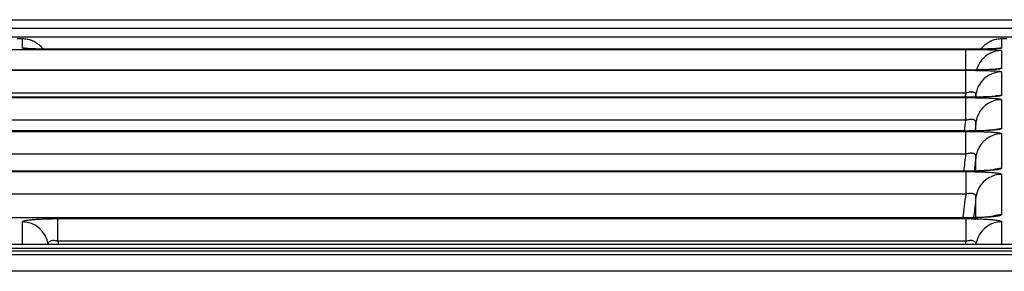
# Model space of a CAD drawing. Units: millimetres. Extents: x 51 to 946, y 324 to 830.
# Drawn here: x 358 to 381, y 532 to 538 of the extents above; entities that cross this region are included whole.
import ezdxf

# ---------------------------------------------------------------- set-up
doc = ezdxf.new("R2010")
doc.units = ezdxf.units.MM
doc.layers.add('1', color=7, linetype='Continuous', true_color=0xffffff)

msp = doc.modelspace()

# ---------------------------------------------------------------- linework, layer by layer
at = {"layer": '1', "color": 7}
for p, q in [((358.4607, 537.3327), (358.4607, 537.3324)), ((380.3683, 537.3327), (380.3683, 537.3324)), ((380.3751, 536.8335), (380.3751, 537.3283)), ((380.3672, 536.8311), (380.3672, 536.8305)), ((380.3764, 536.2766), (380.3764, 536.8249)), ((380.3661, 536.1741), (380.3661, 536.1732)), ((380.3778, 535.6182), (380.3778, 536.1661)), ((380.365, 535.3615), (380.365, 535.3602)), ((380.3792, 534.8041), (380.3792, 535.3516)), ((380.364, 534.393), (380.364, 534.3911)), ((380.3807, 533.8342), (380.3807, 534.3811)), ((358.4469, 532.6998), (358.4469, 533.2461)), ((380.3629, 533.2675), (380.3629, 533.265)), ((380.3821, 532.6998), (380.3821, 533.2461)), ((643.2809, 532.465), (266.341, 532.4641)), ((643.2809, 532.4648), (269.3447, 532.464))]:
    msp.add_line(p, q, dxfattribs=at)
for centre, major_axis, ratio, start_param, end_param in [((357.589, 536.7355), (-0.625, 0.0001), 0.999523, 4.3287279, 4.712599), ((381.24, 536.6749), (-0.625, -0.0001), 0.9994719, 4.712179, 5.6036949), ((381.24, 536.7342), (0.625, 0.0001), 0.999523, 1.5705859, 1.7374634), ((381.24, 536.6749), (-0.625, -0.0001), 0.9994719, 5.6036946, 6.0209958), ((381.2399, 536.1611), (-0.625, -0.0001), 0.9990293, 4.7121785, 5.7238527), ((381.2399, 536.242), (-0.625, -0.0001), 0.999099, 4.7121785, 4.9784737), ((381.2399, 536.1611), (-0.625, -0.0001), 0.9990293, 5.7238529, 6.1583677), ((381.2398, 535.4917), (-0.625, -0.0001), 0.9984525, 4.712178, 5.7919473), ((381.2398, 535.5943), (-0.625, -0.0001), 0.9985409, 4.712178, 4.9914124), ((381.2398, 535.4917), (-0.625, -0.0001), 0.9984525, 5.7919464, 6.1569083), ((381.2397, 534.7908), (-0.625, -0.0001), 0.9978484, 4.7121779, 4.9965573), ((381.2397, 534.6665), (-0.625, -0.0001), 0.9977413, 4.7121779, 5.9600689), ((381.2397, 534.6665), (-0.625, -0.0001), 0.9977413, 5.9600701, 6.1551129), ((381.2408, 533.8355), (-0.625, -0.0001), 0.9970217, 4.7121777, 5.0238247), ((381.2408, 533.6897), (-0.625, -0.0001), 0.996896, 4.7121778, 5.7566306), ((381.2408, 533.6897), (-0.625, -0.0001), 0.996896, 5.7566305, 6.1604179), ((381.241, 532.7201), (-0.625, -0.0001), 0.9960596, 4.7121777, 5.0440277), ((357.588, 532.5451), (0.625, -0.0001), 0.9959086, 0.1228903, 1.5710069), ((381.241, 532.5451), (-0.625, -0.0001), 0.9959086, 4.7121773, 5.8587243), ((381.241, 532.5451), (-0.625, -0.0001), 0.9959086, 5.8587241, 6.1602949)]:
    msp.add_ellipse(centre, major_axis=major_axis, ratio=ratio, start_param=start_param, end_param=end_param, dxfattribs=at)
for points, degree in [([(268.9202, 538.0447), (309.3872, 538.0447), (349.8542, 538.0447), (390.3212, 538.0447)], 3), ([(357.4589, 537.5885), (357.5022, 537.5885), (357.5455, 537.5885), (357.5889, 537.5885)], 3), ([(381.2401, 537.5885), (381.2835, 537.5885), (381.3268, 537.5885), (381.3701, 537.5885)], 3), ([(380.3683, 537.3327), (358.4607, 537.3327)], 1), ([(381.2402, 537.3003), (381.2402, 537.1753), (381.2402, 537.0311), (381.2403, 536.8677)], 3), ([(380.3672, 536.8311), (348.0806, 536.8311)], 1), ([(381.2403, 536.7869), (381.2403, 536.6172), (381.2404, 536.4284), (381.2404, 536.2205)], 3), ([(380.3639, 536.1741), (380.3681, 536.2083), (380.3723, 536.2424), (380.3764, 536.2766)], 3), ([(380.3661, 536.1741), (348.0817, 536.1741)], 1), ([(380.6199, 536.2386), (380.6174, 536.2178), (380.6149, 536.197), (380.6123, 536.1762)], 3), ([(380.62, 536.1765), (380.62, 536.1975), (380.6199, 536.2182), (380.6199, 536.2386)], 3), ([(381.2404, 536.118), (381.2405, 535.9037), (381.2405, 535.6702), (381.2406, 535.4176)], 3), ([(380.3465, 535.3615), (380.357, 535.4471), (380.3674, 535.5326), (380.3778, 535.6182)], 3), ([(380.6201, 535.5701), (380.6117, 535.501), (380.6032, 535.4319), (380.5948, 535.3627)], 3), ([(380.6201, 535.3632), (380.6201, 535.434), (380.6201, 535.503), (380.6201, 535.5701)], 3), ([(380.365, 535.3615), (348.0828, 535.3615)], 1), ([(381.2406, 535.2934), (381.2406, 535.0344), (381.2407, 534.7561), (381.2408, 534.4587)], 3), ([(380.3292, 534.393), (380.3458, 534.5301), (380.3625, 534.6671), (380.3792, 534.8041)], 3), ([(380.6203, 534.746), (380.6061, 534.6294), (380.5919, 534.5127), (380.5777, 534.3961)], 3), ([(380.6203, 534.3971), (380.6203, 534.517), (380.6203, 534.6333), (380.6203, 534.746)], 3), ([(380.364, 534.393), (348.0838, 534.3931)], 1), ([(381.2408, 534.3128), (381.2409, 534.0087), (381.2409, 533.6853), (381.241, 533.3427)], 3), ([(380.3118, 533.2675), (380.3347, 533.4564), (380.3577, 533.6453), (380.3807, 533.8342)], 3), ([(380.6205, 533.7659), (380.6004, 533.6007), (380.5803, 533.4354), (380.5602, 533.2702)], 3), ([(380.6206, 533.2716), (380.6206, 533.4417), (380.6205, 533.6064), (380.6205, 533.7659)], 3), ([(380.3629, 533.2675), (352.1427, 533.2675)], 1), ([(358.4469, 532.6998), (358.4499, 532.675), (358.4529, 532.6503), (358.4559, 532.6256)], 3), ([(380.3731, 532.6255), (380.3761, 532.6503), (380.3791, 532.675), (380.3821, 532.6998)], 3)]:
    msp.add_open_spline(points, degree=degree, dxfattribs=at)
for points, knots in [([(287.6051, 537.8444), (287.7718, 537.8444), (287.9385, 537.8444), (288.7718, 537.8444), (289.4385, 537.8444), (292.7718, 537.8444), (295.4385, 537.8444), (308.7718, 537.8444), (319.4385, 537.8444), (372.7718, 537.8444), (415.4385, 537.8444), (519.6176, 537.8444), (581.13, 537.8445), (642.6424, 537.8445)], [0, 0, 0, 0, 0.0014083, 0.0014083, 0.0070415, 0.0070415, 0.0295744, 0.0295744, 0.1197057, 0.1197057, 0.4802312, 0.4802312, 1, 1, 1, 1]), ([(642.6424, 537.625), (640.3744, 537.625), (638.1064, 537.625), (626.7663, 537.625), (617.6942, 537.625), (572.3338, 537.625), (536.0454, 537.625), (464.3984, 537.625), (429.0398, 537.625), (392.7514, 537.6249), (391.8218, 537.6249), (381.82, 537.6249), (372.7479, 537.6249), (359.1398, 537.6249), (354.6037, 537.6249), (340.9956, 537.6249), (331.9235, 537.6249), (318.3154, 537.6249), (313.7793, 537.6249), (302.0306, 537.6249), (294.8179, 537.6249), (287.6051, 537.6249)], [0, 0, 0, 0, 0.0191644, 0.0191644, 0.0958218, 0.0958218, 0.4024516, 0.4024516, 0.7012258, 0.7012258, 0.7090814, 0.7090814, 0.7857389, 0.7857389, 0.8240676, 0.8240676, 0.9007251, 0.9007251, 0.9390538, 0.9390538, 1, 1, 1, 1]), ([(357.5888, 537.3596), (357.5889, 537.4028), (357.5889, 537.4638), (357.5889, 537.5192), (357.5889, 537.5548), (357.5889, 537.572), (357.5889, 537.5885)], [0, 0, 0, 0, 0.5, 0.75, 0.75, 1, 1, 1, 1]), ([(357.5889, 537.5885), (357.6271, 537.5885), (357.6648, 537.585), (357.7204, 537.5748), (357.7388, 537.5705), (357.7662, 537.5628), (357.7753, 537.5601), (357.7934, 537.5541), (357.8024, 537.5509), (357.8468, 537.5339), (357.8806, 537.5173), (357.9289, 537.488), (357.9446, 537.4774), (357.9675, 537.4605), (357.975, 537.4547), (357.9898, 537.4427), (357.997, 537.4365), (358.0323, 537.4051), (358.0579, 537.3776), (358.0833, 537.3451), (358.0855, 537.3422), (358.0877, 537.3393)], [0, 0, 0, 0, 0.1962083, 0.1962083, 0.2943125, 0.2943125, 0.3433646, 0.3433646, 0.3924167, 0.3924167, 0.588625, 0.588625, 0.6867291, 0.6867291, 0.7357812, 0.7357812, 0.7848333, 0.7848333, 0.9810416, 0.9810416, 1, 1, 1, 1]), ([(380.7428, 537.3413), (380.7443, 537.3433), (380.7459, 537.3453), (380.759, 537.3621), (380.7712, 537.3765), (380.797, 537.4041), (380.8107, 537.4175), (380.8531, 537.4553), (380.8833, 537.4777), (380.9316, 537.5071), (380.9481, 537.5162), (380.9738, 537.5288), (380.9824, 537.5328), (380.9999, 537.5405), (381.0087, 537.544), (381.0529, 537.561), (381.0892, 537.5712), (381.145, 537.5815), (381.1638, 537.5841), (381.2019, 537.5876), (381.221, 537.5885), (381.2401, 537.5885)], [0, 0, 0, 0, 0.0133207, 0.0133207, 0.1119886, 0.1119886, 0.2106565, 0.2106565, 0.4079924, 0.4079924, 0.5066603, 0.5066603, 0.5559943, 0.5559943, 0.6053283, 0.6053283, 0.8026641, 0.8026641, 0.9013321, 0.9013321, 1, 1, 1, 1]), ([(381.2401, 537.5885), (381.2401, 537.572), (381.2401, 537.5548), (381.2401, 537.5192), (381.2401, 537.5007), (381.2401, 537.4435), (381.2401, 537.4028), (381.2402, 537.3596)], [0, 0, 0, 0, 0.25, 0.25, 0.5, 0.5, 1, 1, 1, 1]), ([(352.1427, 537.3283), (352.5593, 537.3283), (352.976, 537.3283), (355.0593, 537.3283), (356.726, 537.3283), (365.7201, 537.3283), (373.0476, 537.3283), (380.3751, 537.3283)], [0, 0, 0, 0, 0.0442753, 0.0442753, 0.2213765, 0.2213765, 1, 1, 1, 1]), ([(358.4607, 537.3324), (358.4463, 537.3324), (358.4319, 537.3324), (358.4034, 537.3324), (358.3892, 537.3325), (358.3467, 537.3326), (358.2906, 537.3329), (358.2354, 537.3333), (358.1944, 537.3337), (358.1808, 537.3338), (358.1537, 537.3341), (358.1403, 537.3343), (358.0743, 537.3351), (358.0242, 537.336), (357.965, 537.3372), (357.9533, 537.3375), (357.9303, 537.338), (357.9189, 537.3383), (357.8855, 537.3391), (357.8644, 537.3397), (357.804, 537.3416), (357.7679, 537.343), (357.728, 537.3449), (357.7203, 537.3452), (357.7055, 537.346), (357.6985, 537.3464), (357.6783, 537.3476), (357.654, 537.3492), (357.6348, 537.3508), (357.6224, 537.3521), (357.6186, 537.3525), (357.6116, 537.3534), (357.6085, 537.3538), (357.5944, 537.356), (357.5888, 537.3578), (357.5888, 537.3596)], [0, 0, 0, 0, 0.03125, 0.03125, 0.0625, 0.0625, 0.125, 0.1875, 0.1875, 0.21875, 0.21875, 0.25, 0.25, 0.375, 0.375, 0.40625, 0.40625, 0.4375, 0.4375, 0.5, 0.5, 0.625, 0.625, 0.65625, 0.65625, 0.6875, 0.6875, 0.75, 0.8125, 0.8125, 0.84375, 0.84375, 0.875, 0.875, 1, 1, 1, 1]), ([(358.4605, 537.333), (358.4402, 537.3329), (358.315, 537.3324), (358.0848, 537.3349), (357.8502, 537.3401), (357.7281, 537.3457), (357.6928, 537.3484), (357.6898, 537.3488), (357.6898, 537.3488)], [0, 0, 0, 0, 0.0564879, 0.3511508, 0.6403892, 0.8548794, 0.9718597, 1, 1, 1, 1]), ([(380.3683, 537.3324), (379.9517, 537.3324), (379.535, 537.3324), (377.4517, 537.3324), (375.785, 537.3324), (368.8991, 537.3324), (363.6799, 537.3324), (358.4607, 537.3324)], [0, 0, 0, 0, 0.0570576, 0.0570576, 0.2852882, 0.2852882, 1, 1, 1, 1]), ([(381.1393, 537.3488), (381.1393, 537.3488), (381.1358, 537.3484), (381.1084, 537.3463), (381.0245, 537.342), (380.8561, 537.337), (380.621, 537.3333), (380.449, 537.3329), (380.3682, 537.333)], [0, 0, 0, 0, 0.0367221, 0.1328109, 0.2935436, 0.5172843, 0.7842844, 1, 1, 1, 1]), ([(381.2402, 537.3596), (381.2402, 537.3578), (381.2345, 537.356), (381.2205, 537.3538), (381.2174, 537.3534), (381.2104, 537.3525), (381.2066, 537.3521), (381.1942, 537.3508), (381.175, 537.3492), (381.1507, 537.3476), (381.1305, 537.3464), (381.1234, 537.346), (381.1086, 537.3452), (381.1009, 537.3449), (381.0611, 537.343), (381.025, 537.3416), (380.9646, 537.3397), (380.9434, 537.3391), (380.91, 537.3383), (380.8986, 537.338), (380.8756, 537.3375), (380.864, 537.3372), (380.8047, 537.336), (380.7546, 537.3351), (380.6886, 537.3343), (380.6752, 537.3341), (380.6482, 537.3338), (380.6345, 537.3337), (380.5935, 537.3333), (380.5659, 537.3331), (380.4824, 537.3326), (380.4258, 537.3324), (380.3683, 537.3324)], [0, 0, 0, 0, 0.125, 0.125, 0.15625, 0.15625, 0.1875, 0.1875, 0.25, 0.3125, 0.3125, 0.34375, 0.34375, 0.375, 0.375, 0.5, 0.5, 0.5625, 0.5625, 0.59375, 0.59375, 0.625, 0.625, 0.75, 0.75, 0.78125, 0.78125, 0.8125, 0.8125, 0.875, 0.875, 1, 1, 1, 1]), ([(380.3751, 537.3283), (380.4324, 537.3283), (380.4891, 537.3281), (380.5592, 537.3276), (380.5732, 537.3275), (380.6009, 537.3273), (380.6146, 537.3272), (380.6553, 537.3268), (380.7086, 537.3262), (380.7597, 537.3254), (380.7973, 537.3248), (380.8097, 537.3246), (380.8342, 537.3241), (380.8463, 537.3238), (380.9054, 537.3226), (380.9489, 537.3214), (381.0087, 537.3195), (381.0277, 537.3188), (381.0548, 537.3178), (381.0635, 537.3174), (381.0804, 537.3167), (381.0885, 537.3163), (381.1274, 537.3144), (381.1538, 537.3128), (381.1806, 537.3107), (381.1857, 537.3102), (381.1952, 537.3094), (381.1996, 537.3089), (381.2118, 537.3076), (381.2185, 537.3067), (381.2347, 537.304), (381.2402, 537.3022), (381.2402, 537.3003)], [0, 0, 0, 0, 0.125, 0.125, 0.15625, 0.15625, 0.1875, 0.1875, 0.25, 0.3125, 0.3125, 0.34375, 0.34375, 0.375, 0.375, 0.5, 0.5, 0.5625, 0.5625, 0.59375, 0.59375, 0.625, 0.625, 0.75, 0.75, 0.78125, 0.78125, 0.8125, 0.8125, 0.875, 0.875, 1, 1, 1, 1]), ([(348.0713, 536.8249), (348.488, 536.8249), (348.9047, 536.8249), (350.988, 536.8249), (352.6547, 536.8249), (360.988, 536.8249), (367.6547, 536.8249), (374.3227, 536.8249), (374.3241, 536.8249), (376.3425, 536.8249), (378.3595, 536.8249), (380.3764, 536.8249)], [0, 0, 0, 0, 0.0386936, 0.0386936, 0.1934679, 0.1934679, 0.8125651, 0.8125651, 0.8126928, 0.8126928, 1, 1, 1, 1]), ([(380.3672, 536.8305), (379.9505, 536.8305), (379.5339, 536.8305), (377.4505, 536.8305), (375.7839, 536.8305), (367.4505, 536.8305), (360.7839, 536.8305), (352.105, 536.8305), (350.0928, 536.8305), (348.0806, 536.8305)], [0, 0, 0, 0, 0.0387157, 0.0387157, 0.1935787, 0.1935787, 0.8130306, 0.8130306, 1, 1, 1, 1]), ([(381.1165, 536.8515), (381.1166, 536.8515), (381.1138, 536.8512), (381.0895, 536.8487), (381.012, 536.8435), (380.8551, 536.837), (380.6126, 536.8319), (380.4049, 536.8306), (380.2953, 536.8312), (380.2852, 536.8313)], [0, 0, 0, 0, 0.0301688, 0.118672, 0.2613357, 0.4605502, 0.7061561, 0.972751, 1, 1, 1, 1]), ([(381.2403, 536.8677), (381.2403, 536.8653), (381.2346, 536.8628), (381.2206, 536.8598), (381.2174, 536.8592), (381.2104, 536.8581), (381.2066, 536.8575), (381.1941, 536.8557), (381.1749, 536.8534), (381.1505, 536.8513), (381.1303, 536.8496), (381.1232, 536.8491), (381.1084, 536.8481), (381.1007, 536.8475), (381.0607, 536.845), (381.0246, 536.8431), (380.9641, 536.8405), (380.9428, 536.8397), (380.9094, 536.8385), (380.898, 536.8382), (380.875, 536.8374), (380.8633, 536.8371), (380.804, 536.8354), (380.7538, 536.8342), (380.6878, 536.8331), (380.6744, 536.8328), (380.6473, 536.8324), (380.6336, 536.8322), (380.5925, 536.8317), (380.5649, 536.8314), (380.4814, 536.8307), (380.4248, 536.8305), (380.3672, 536.8305)], [0, 0, 0, 0, 0.125, 0.125, 0.15625, 0.15625, 0.1875, 0.1875, 0.25, 0.3125, 0.3125, 0.34375, 0.34375, 0.375, 0.375, 0.5, 0.5, 0.5625, 0.5625, 0.59375, 0.59375, 0.625, 0.625, 0.75, 0.75, 0.78125, 0.78125, 0.8125, 0.8125, 0.875, 0.875, 1, 1, 1, 1]), ([(380.3764, 536.8249), (380.4337, 536.8249), (380.4904, 536.8246), (380.5605, 536.824), (380.5745, 536.8239), (380.6022, 536.8236), (380.6158, 536.8234), (380.6565, 536.8229), (380.7097, 536.822), (380.7608, 536.821), (380.7984, 536.8201), (380.8108, 536.8198), (380.8352, 536.8192), (380.8473, 536.8188), (380.9063, 536.8171), (380.9498, 536.8155), (381.0095, 536.8129), (381.0285, 536.812), (381.0645, 536.8101), (381.0813, 536.809), (381.1279, 536.806), (381.1542, 536.8038), (381.181, 536.8009), (381.186, 536.8003), (381.1955, 536.7991), (381.1999, 536.7985), (381.212, 536.7967), (381.2187, 536.7955), (381.2348, 536.7919), (381.2403, 536.7894), (381.2403, 536.7869)], [0, 0, 0, 0, 0.125, 0.125, 0.15625, 0.15625, 0.1875, 0.1875, 0.25, 0.3125, 0.3125, 0.34375, 0.34375, 0.375, 0.375, 0.5, 0.5, 0.5625, 0.5625, 0.625, 0.625, 0.75, 0.75, 0.78125, 0.78125, 0.8125, 0.8125, 0.875, 0.875, 1, 1, 1, 1]), ([(380.3764, 536.2766), (378.3595, 536.2766), (376.3425, 536.2766), (369.9498, 536.2766), (365.5741, 536.2766), (356.8227, 536.2766), (352.447, 536.2766), (348.0713, 536.2766)], [0, 0, 0, 0, 0.1873071, 0.1873071, 0.5936536, 0.5936536, 1, 1, 1, 1]), ([(380.6199, 536.2386), (380.6207, 536.2453), (380.6201, 536.2517), (380.617, 536.2606), (380.6156, 536.2634), (380.6129, 536.2675), (380.6119, 536.2689), (380.6097, 536.2715), (380.6086, 536.2728), (380.6021, 536.279), (380.5954, 536.2834), (380.583, 536.2888), (380.5785, 536.2904), (380.571, 536.2926), (380.5683, 536.2933), (380.563, 536.2945), (380.5546, 536.2961), (380.5456, 536.2973), (380.5328, 536.2984), (380.526, 536.2987), (380.5119, 536.2988), (380.5045, 536.2986), (380.4895, 536.2978), (380.4742, 536.2966), (380.4584, 536.2945), (380.4464, 536.2925), (380.4423, 536.2919), (380.4341, 536.2904), (380.43, 536.2896), (380.4093, 536.2854), (380.3929, 536.2813), (380.3764, 536.2766)], [0, 0, 0, 0, 0.125, 0.125, 0.1875, 0.1875, 0.21875, 0.21875, 0.25, 0.25, 0.375, 0.375, 0.4375, 0.4375, 0.46875, 0.46875, 0.5, 0.5625, 0.5625, 0.625, 0.625, 0.6875, 0.6875, 0.75, 0.8125, 0.8125, 0.84375, 0.84375, 0.875, 0.875, 1, 1, 1, 1]), ([(348.07, 536.1661), (348.4866, 536.1661), (348.9033, 536.1661), (350.9866, 536.1661), (352.6533, 536.1661), (360.9866, 536.1661), (367.6533, 536.1661), (374.3211, 536.1661), (374.3222, 536.1661), (376.3415, 536.1661), (378.3597, 536.1661), (380.3778, 536.1661)], [0, 0, 0, 0, 0.0386903, 0.0386903, 0.1934515, 0.1934515, 0.8124961, 0.8124961, 0.8126001, 0.8126001, 1, 1, 1, 1]), ([(380.3661, 536.1732), (379.9494, 536.1732), (379.5328, 536.1732), (377.4494, 536.1732), (375.7828, 536.1732), (367.4494, 536.1732), (360.7828, 536.1732), (352.1046, 536.1732), (350.0932, 536.1732), (348.0817, 536.1732)], [0, 0, 0, 0, 0.0387184, 0.0387184, 0.193592, 0.193592, 0.8130864, 0.8130864, 1, 1, 1, 1]), ([(381.0961, 536.1985), (381.0961, 536.1985), (381.0939, 536.1982), (381.0724, 536.1955), (381.0002, 536.1895), (380.8533, 536.1818), (380.6226, 536.1755), (380.4182, 536.1736), (380.3076, 536.1743), (380.2942, 536.1744)], [0, 0, 0, 0, 0.0254611, 0.114516, 0.2536767, 0.4473017, 0.692416, 0.9626018, 1, 1, 1, 1]), ([(381.2404, 536.2205), (381.2404, 536.2174), (381.2347, 536.2143), (381.2206, 536.2105), (381.2175, 536.2097), (381.2104, 536.2082), (381.2066, 536.2075), (381.1941, 536.2052), (381.1748, 536.2023), (381.1504, 536.1996), (381.1301, 536.1975), (381.123, 536.1968), (381.1082, 536.1955), (381.1004, 536.1948), (381.0604, 536.1916), (381.0242, 536.1892), (380.9636, 536.1859), (380.9423, 536.1849), (380.9089, 536.1834), (380.8975, 536.1829), (380.8744, 536.182), (380.8627, 536.1815), (380.8033, 536.1794), (380.7531, 536.1779), (380.687, 536.1765), (380.6736, 536.1762), (380.6464, 536.1757), (380.6328, 536.1754), (380.5916, 536.1747), (380.564, 536.1744), (380.4804, 536.1735), (380.4237, 536.1732), (380.3661, 536.1732)], [0, 0, 0, 0, 0.125, 0.125, 0.15625, 0.15625, 0.1875, 0.1875, 0.25, 0.3125, 0.3125, 0.34375, 0.34375, 0.375, 0.375, 0.5, 0.5, 0.5625, 0.5625, 0.59375, 0.59375, 0.625, 0.625, 0.75, 0.75, 0.78125, 0.78125, 0.8125, 0.8125, 0.875, 0.875, 1, 1, 1, 1]), ([(380.3778, 536.1661), (380.4351, 536.1661), (380.4918, 536.1658), (380.5618, 536.165), (380.5758, 536.1648), (380.6034, 536.1644), (380.6171, 536.1642), (380.6578, 536.1635), (380.7109, 536.1625), (380.762, 536.1612), (380.7995, 536.1601), (380.8119, 536.1597), (380.8364, 536.1588), (380.8484, 536.1584), (380.9074, 536.1562), (380.9508, 536.1542), (381.0104, 536.1509), (381.0293, 536.1498), (381.0652, 536.1473), (381.082, 536.146), (381.1285, 536.1421), (381.1547, 536.1393), (381.1813, 536.1357), (381.1864, 536.135), (381.1958, 536.1335), (381.2002, 536.1327), (381.2122, 536.1304), (381.2189, 536.1289), (381.235, 536.1243), (381.2404, 536.1212), (381.2404, 536.118)], [0, 0, 0, 0, 0.125, 0.125, 0.15625, 0.15625, 0.1875, 0.1875, 0.25, 0.3125, 0.3125, 0.34375, 0.34375, 0.375, 0.375, 0.5, 0.5, 0.5625, 0.5625, 0.625, 0.625, 0.75, 0.75, 0.78125, 0.78125, 0.8125, 0.8125, 0.875, 0.875, 1, 1, 1, 1]), ([(380.3778, 535.6182), (378.3597, 535.6182), (376.3415, 535.6182), (369.9478, 535.6182), (365.5722, 535.6182), (356.8211, 535.6182), (352.4455, 535.6182), (348.07, 535.6182)], [0, 0, 0, 0, 0.1873999, 0.1873999, 0.5936999, 0.5936999, 1, 1, 1, 1]), ([(380.6201, 535.5701), (380.6209, 535.5773), (380.6203, 535.5842), (380.6174, 535.5939), (380.6161, 535.597), (380.6135, 535.6015), (380.6126, 535.603), (380.6105, 535.6059), (380.6093, 535.6074), (380.6031, 535.6143), (380.5966, 535.6192), (380.5845, 535.6256), (380.58, 535.6275), (380.5727, 535.6301), (380.5701, 535.6309), (380.5648, 535.6324), (380.5566, 535.6345), (380.5476, 535.636), (380.5349, 535.6376), (380.5282, 535.6382), (380.5141, 535.6388), (380.5067, 535.6388), (380.4917, 535.6384), (380.4764, 535.6374), (380.4604, 535.6355), (380.4441, 535.6332), (380.4358, 535.6318), (380.4109, 535.6269), (380.3943, 535.6229), (380.3778, 535.6182)], [0, 0, 0, 0, 0.125, 0.125, 0.1875, 0.1875, 0.21875, 0.21875, 0.25, 0.25, 0.375, 0.375, 0.4375, 0.4375, 0.46875, 0.46875, 0.5, 0.5625, 0.5625, 0.625, 0.625, 0.6875, 0.6875, 0.75, 0.8125, 0.8125, 0.875, 0.875, 1, 1, 1, 1]), ([(348.0686, 535.3516), (348.4852, 535.3516), (348.9019, 535.3516), (350.9852, 535.3516), (352.6519, 535.3516), (360.9852, 535.3516), (367.6519, 535.3516), (374.3192, 535.3516), (374.3198, 535.3516), (376.34, 535.3516), (378.3596, 535.3516), (380.3792, 535.3516)], [0, 0, 0, 0, 0.0386869, 0.0386869, 0.1934346, 0.1934346, 0.8124255, 0.8124255, 0.8124824, 0.8124824, 1, 1, 1, 1]), ([(380.365, 535.3602), (379.9483, 535.3602), (379.5317, 535.3602), (377.4483, 535.3602), (375.7817, 535.3602), (367.4483, 535.3602), (360.7817, 535.3602), (352.1043, 535.3602), (350.0935, 535.3602), (348.0828, 535.3602)], [0, 0, 0, 0, 0.038721, 0.038721, 0.1936049, 0.1936049, 0.8131408, 0.8131408, 1, 1, 1, 1]), ([(380.9754, 535.3764), (380.9576, 535.3753), (380.939, 535.3742), (380.9084, 535.3726), (380.897, 535.372), (380.8739, 535.3709), (380.8621, 535.3703), (380.8027, 535.3677), (380.7524, 535.366), (380.6862, 535.3642), (380.6728, 535.3638), (380.6456, 535.3632), (380.6319, 535.3629), (380.5908, 535.3621), (380.5631, 535.3616), (380.4794, 535.3605), (380.4227, 535.3602), (380.365, 535.3602)], [0, 0, 0, 0, 0.1103767, 0.1103767, 0.1739212, 0.1739212, 0.2374657, 0.2374657, 0.4916438, 0.4916438, 0.5551883, 0.5551883, 0.6187329, 0.6187329, 0.7458219, 0.7458219, 1, 1, 1, 1]), ([(380.3792, 535.3516), (380.4365, 535.3516), (380.4931, 535.3512), (380.5632, 535.3503), (380.5772, 535.3501), (380.6048, 535.3496), (380.6185, 535.3493), (380.6591, 535.3485), (380.7122, 535.3472), (380.7633, 535.3456), (380.8007, 535.3443), (380.8131, 535.3438), (380.8376, 535.3428), (380.8496, 535.3423), (380.9084, 535.3397), (380.9518, 535.3372), (381.0112, 535.3332), (381.0302, 535.3318), (381.066, 535.3288), (381.0827, 535.3273), (381.1291, 535.3225), (381.1552, 535.3192), (381.1817, 535.3148), (381.1868, 535.3139), (381.1962, 535.3121), (381.2005, 535.3112), (381.2125, 535.3084), (381.2192, 535.3066), (381.2352, 535.301), (381.2406, 535.2973), (381.2406, 535.2934)], [0, 0, 0, 0, 0.125, 0.125, 0.15625, 0.15625, 0.1875, 0.1875, 0.25, 0.3125, 0.3125, 0.34375, 0.34375, 0.375, 0.375, 0.5, 0.5, 0.5625, 0.5625, 0.625, 0.625, 0.75, 0.75, 0.78125, 0.78125, 0.8125, 0.8125, 0.875, 0.875, 1, 1, 1, 1]), ([(381.0773, 535.3895), (381.0773, 535.3895), (381.0761, 535.3893), (381.0588, 535.3868), (381.0097, 535.3815), (380.9551, 535.3781), (380.9278, 535.3765)], [0, 0, 0, 0, 0.0492852, 0.3066896, 0.6993839, 1, 1, 1, 1]), ([(381.2406, 535.4176), (381.2406, 535.4138), (381.2349, 535.4101), (381.2207, 535.4054), (381.2176, 535.4045), (381.2105, 535.4027), (381.2067, 535.4018), (381.1941, 535.3991), (381.1748, 535.3955), (381.1503, 535.3922), (381.13, 535.3897), (381.1229, 535.3888), (381.108, 535.3872), (381.1002, 535.3864), (381.0602, 535.3825), (381.0239, 535.3796), (380.9807, 535.3768), (380.9781, 535.3766), (380.9754, 535.3764)], [0, 0, 0, 0, 0.2459571, 0.2459571, 0.3074464, 0.3074464, 0.3689356, 0.3689356, 0.4919142, 0.6148927, 0.6148927, 0.676382, 0.676382, 0.7378712, 0.7378712, 0.9838283, 0.9838283, 1, 1, 1, 1]), ([(380.3792, 534.8041), (378.3596, 534.8041), (376.34, 534.8041), (369.9451, 534.8041), (365.5698, 534.8041), (356.8192, 534.8041), (352.4439, 534.8041), (348.0686, 534.8041)], [0, 0, 0, 0, 0.1875176, 0.1875176, 0.5937588, 0.5937588, 1, 1, 1, 1]), ([(380.6203, 534.746), (380.6211, 534.7537), (380.6206, 534.761), (380.6179, 534.7715), (380.6166, 534.7749), (380.6142, 534.7799), (380.6133, 534.7815), (380.6112, 534.7847), (380.6101, 534.7863), (380.6041, 534.7939), (380.5978, 534.7994), (380.5859, 534.8066), (380.5816, 534.8088), (380.5744, 534.8118), (380.5718, 534.8128), (380.5666, 534.8146), (380.5639, 534.8154), (380.5499, 534.8193), (380.5373, 534.8214), (380.5162, 534.823), (380.5088, 534.8233), (380.4938, 534.8232), (380.4784, 534.8226), (380.4623, 534.821), (380.446, 534.8188), (380.4376, 534.8175), (380.4125, 534.8128), (380.3958, 534.8089), (380.3792, 534.8041)], [0, 0, 0, 0, 0.125, 0.125, 0.1875, 0.1875, 0.21875, 0.21875, 0.25, 0.25, 0.375, 0.375, 0.4375, 0.4375, 0.46875, 0.46875, 0.5, 0.5, 0.625, 0.625, 0.6875, 0.6875, 0.75, 0.8125, 0.8125, 0.875, 0.875, 1, 1, 1, 1]), ([(348.0671, 534.3811), (348.4838, 534.3811), (348.9005, 534.3811), (350.9838, 534.3811), (352.6505, 534.3811), (360.9838, 534.3811), (367.6505, 534.3811), (376.3383, 534.3811), (378.3595, 534.3811), (380.3807, 534.3811)], [0, 0, 0, 0, 0.0386835, 0.0386835, 0.1934174, 0.1934174, 0.8123532, 0.8123532, 1, 1, 1, 1]), ([(380.364, 534.3911), (379.9473, 534.3911), (379.5306, 534.3911), (377.4473, 534.3911), (375.7806, 534.3911), (367.4473, 534.3912), (360.7806, 534.3912), (352.1039, 534.3912), (350.0939, 534.3912), (348.0838, 534.3912)], [0, 0, 0, 0, 0.0387235, 0.0387235, 0.1936176, 0.1936176, 0.8131937, 0.8131937, 1, 1, 1, 1]), ([(381.0599, 534.4243), (381.0599, 534.4243), (381.0511, 534.4226), (381.0052, 534.4167), (380.8975, 534.4074), (380.7122, 534.398), (380.5139, 534.393), (380.3903, 534.3934), (380.3559, 534.3938)], [0, 0, 0, 0, 0.0780915, 0.2021686, 0.3781105, 0.6171041, 0.895227, 1, 1, 1, 1]), ([(381.2408, 534.4587), (381.2408, 534.4542), (381.2351, 534.4498), (381.2209, 534.4444), (381.2177, 534.4433), (381.2106, 534.4411), (381.2068, 534.4401), (381.1942, 534.4369), (381.1748, 534.4327), (381.1503, 534.4288), (381.1299, 534.4258), (381.1228, 534.4249), (381.1079, 534.423), (381.1001, 534.422), (381.06, 534.4174), (381.0236, 534.414), (380.9628, 534.4093), (380.9415, 534.4078), (380.9079, 534.4057), (380.8965, 534.405), (380.8734, 534.4037), (380.8616, 534.4031), (380.8021, 534.4), (380.7518, 534.398), (380.6855, 534.3958), (380.6721, 534.3954), (380.6449, 534.3947), (380.6312, 534.3944), (380.59, 534.3934), (380.5623, 534.3929), (380.4785, 534.3916), (380.4217, 534.3911), (380.364, 534.3911)], [0, 0, 0, 0, 0.125, 0.125, 0.15625, 0.15625, 0.1875, 0.1875, 0.25, 0.3125, 0.3125, 0.34375, 0.34375, 0.375, 0.375, 0.5, 0.5, 0.5625, 0.5625, 0.59375, 0.59375, 0.625, 0.625, 0.75, 0.75, 0.78125, 0.78125, 0.8125, 0.8125, 0.875, 0.875, 1, 1, 1, 1]), ([(380.3807, 534.3811), (380.4379, 534.3811), (380.4946, 534.3807), (380.5646, 534.3796), (380.5786, 534.3793), (380.6062, 534.3788), (380.6198, 534.3785), (380.6604, 534.3775), (380.7135, 534.376), (380.7645, 534.3741), (380.802, 534.3725), (380.8144, 534.372), (380.8388, 534.3708), (380.8508, 534.3702), (380.9096, 534.3671), (380.9528, 534.3642), (381.0023, 534.3603), (381.012, 534.3595), (381.0308, 534.3578), (381.04, 534.357), (381.0669, 534.3543), (381.0835, 534.3525), (381.1297, 534.347), (381.1557, 534.343), (381.1822, 534.3379), (381.1872, 534.3368), (381.1966, 534.3347), (381.2009, 534.3336), (381.2129, 534.3304), (381.2195, 534.3283), (381.2354, 534.3217), (381.2408, 534.3173), (381.2408, 534.3128)], [0, 0, 0, 0, 0.125, 0.125, 0.15625, 0.15625, 0.1875, 0.1875, 0.25, 0.3125, 0.3125, 0.34375, 0.34375, 0.375, 0.375, 0.5, 0.5, 0.53125, 0.53125, 0.5625, 0.5625, 0.625, 0.625, 0.75, 0.75, 0.78125, 0.78125, 0.8125, 0.8125, 0.875, 0.875, 1, 1, 1, 1]), ([(380.3807, 533.8342), (378.3593, 533.8342), (376.338, 533.8342), (369.9418, 533.8342), (365.5668, 533.8342), (356.817, 533.8342), (352.4421, 533.8342), (348.0671, 533.8342)], [0, 0, 0, 0, 0.1876604, 0.1876604, 0.5938302, 0.5938302, 1, 1, 1, 1]), ([(380.6205, 533.7659), (380.6213, 533.7741), (380.621, 533.7819), (380.6184, 533.7932), (380.6172, 533.7969), (380.614, 533.804), (380.6121, 533.8075), (380.6051, 533.8175), (380.599, 533.8236), (380.5874, 533.8316), (380.5832, 533.8341), (380.5737, 533.8387), (380.5685, 533.8408), (380.552, 533.8463), (380.5395, 533.849), (380.5184, 533.8513), (380.5111, 533.8518), (380.496, 533.8521), (380.4805, 533.8519), (380.4644, 533.8505), (380.4479, 533.8486), (380.4394, 533.8473), (380.4142, 533.8429), (380.3974, 533.8389), (380.3807, 533.8342)], [0, 0, 0, 0, 0.125, 0.125, 0.1875, 0.1875, 0.25, 0.25, 0.375, 0.375, 0.4375, 0.4375, 0.5, 0.5, 0.625, 0.625, 0.6875, 0.6875, 0.75, 0.8125, 0.8125, 0.875, 0.875, 1, 1, 1, 1]), ([(380.3629, 533.265), (379.9463, 533.265), (379.5296, 533.265), (377.4463, 533.265), (375.7796, 533.265), (366.7895, 533.265), (359.4661, 533.265), (352.1427, 533.265)], [0, 0, 0, 0, 0.0442944, 0.0442944, 0.221472, 0.221472, 1, 1, 1, 1]), ([(357.588, 533.1676), (357.588, 533.1702), (357.5893, 533.1727), (357.5946, 533.1778), (357.6026, 533.1829), (357.6158, 533.1878), (357.6277, 533.1915), (357.632, 533.1927), (357.6413, 533.1952), (357.6463, 533.1964), (357.6622, 533.1999), (357.6741, 533.2023), (357.6937, 533.2057), (357.7006, 533.2068), (357.715, 533.209), (357.7225, 533.2101), (357.7613, 533.2155), (357.7966, 533.2195), (357.8461, 533.224), (357.8562, 533.2249), (357.8771, 533.2266), (357.8878, 533.2275), (357.9207, 533.2299), (357.9434, 533.2315), (358.0136, 533.2358), (358.0632, 533.2382), (358.1289, 533.2406), (358.1422, 533.2411), (358.1691, 533.242), (358.1825, 533.2424), (358.2232, 533.2435), (358.2506, 533.2441), (358.3334, 533.2456), (358.3896, 533.2461), (358.4469, 533.2461)], [0, 0, 0, 0, 0.0625, 0.0625, 0.125, 0.1875, 0.1875, 0.21875, 0.21875, 0.25, 0.25, 0.3125, 0.3125, 0.34375, 0.34375, 0.375, 0.375, 0.5, 0.5, 0.53125, 0.53125, 0.5625, 0.5625, 0.625, 0.625, 0.75, 0.75, 0.78125, 0.78125, 0.8125, 0.8125, 0.875, 0.875, 1, 1, 1, 1]), ([(358.4469, 533.2461), (358.8635, 533.2461), (359.2802, 533.2461), (361.3635, 533.2461), (363.0302, 533.2461), (369.9253, 533.2461), (375.1537, 533.2461), (380.3821, 533.2461)], [0, 0, 0, 0, 0.0569858, 0.0569858, 0.284929, 0.284929, 1, 1, 1, 1]), ([(381.0436, 533.3017), (381.0436, 533.3017), (381.0418, 533.3013), (381.0218, 533.2977), (380.9525, 533.2893), (380.8168, 533.2786), (380.604, 533.2695), (380.4121, 533.2667), (380.3065, 533.2677), (380.2924, 533.2679)], [0, 0, 0, 0, 0.0243325, 0.1188027, 0.257928, 0.4427202, 0.6844295, 0.9580817, 1, 1, 1, 1]), ([(381.241, 533.3427), (381.241, 533.3375), (381.2353, 533.3324), (381.2211, 533.3262), (381.2179, 533.3249), (381.2108, 533.3224), (381.2069, 533.3212), (381.1943, 533.3176), (381.1749, 533.3128), (381.1503, 533.3082), (381.1299, 533.3048), (381.1228, 533.3037), (381.1078, 533.3015), (381.1, 533.3004), (381.0598, 533.2951), (381.0234, 533.2912), (380.9625, 533.2859), (380.9412, 533.2842), (380.9075, 533.2817), (380.8961, 533.2809), (380.873, 533.2794), (380.8612, 533.2787), (380.8016, 533.2752), (380.7512, 533.2728), (380.6848, 533.2704), (380.6714, 533.2699), (380.6442, 533.269), (380.6305, 533.2686), (380.5892, 533.2675), (380.5615, 533.2669), (380.4776, 533.2655), (380.4207, 533.265), (380.3629, 533.265)], [0, 0, 0, 0, 0.125, 0.125, 0.15625, 0.15625, 0.1875, 0.1875, 0.25, 0.3125, 0.3125, 0.34375, 0.34375, 0.375, 0.375, 0.5, 0.5, 0.5625, 0.5625, 0.59375, 0.59375, 0.625, 0.625, 0.75, 0.75, 0.78125, 0.78125, 0.8125, 0.8125, 0.875, 0.875, 1, 1, 1, 1]), ([(380.3821, 533.2461), (380.4394, 533.2461), (380.496, 533.2456), (380.5661, 533.2443), (380.5801, 533.244), (380.6076, 533.2434), (380.6213, 533.2431), (380.6619, 533.2419), (380.7149, 533.2402), (380.7659, 533.238), (380.8034, 533.2362), (380.8157, 533.2355), (380.8401, 533.2342), (380.8521, 533.2335), (380.9108, 533.2299), (380.9539, 533.2267), (381.0033, 533.2221), (381.013, 533.2212), (381.0318, 533.2193), (381.041, 533.2183), (381.0677, 533.2153), (381.0843, 533.2132), (381.1304, 533.2068), (381.1563, 533.2023), (381.1827, 533.1963), (381.1877, 533.1951), (381.197, 533.1927), (381.2013, 533.1915), (381.2132, 533.1878), (381.2198, 533.1853), (381.2357, 533.1778), (381.241, 533.1727), (381.241, 533.1676)], [0, 0, 0, 0, 0.125, 0.125, 0.15625, 0.15625, 0.1875, 0.1875, 0.25, 0.3125, 0.3125, 0.34375, 0.34375, 0.375, 0.375, 0.5, 0.5, 0.53125, 0.53125, 0.5625, 0.5625, 0.625, 0.625, 0.75, 0.75, 0.78125, 0.78125, 0.8125, 0.8125, 0.875, 0.875, 1, 1, 1, 1]), ([(357.5878, 532.6262), (357.5879, 532.6777), (357.5879, 532.7289), (357.5879, 532.9116), (357.5879, 533.0408), (357.588, 533.1676)], [0, 0, 0, 0, 0.2782549, 0.2782549, 1, 1, 1, 1]), ([(381.241, 533.1676), (381.2411, 533.0408), (381.2411, 532.9115), (381.2411, 532.7289), (381.2411, 532.6777), (381.2412, 532.6262)], [0, 0, 0, 0, 0.7217616, 0.7217616, 1, 1, 1, 1]), ([(358.4469, 532.6998), (358.4384, 532.7022), (358.43, 532.7043), (358.4131, 532.7082), (358.4047, 532.7098), (358.3879, 532.7127), (358.3794, 532.7138), (358.3627, 532.7155), (358.3545, 532.7161), (358.3305, 532.7168), (358.3155, 532.7161), (358.298, 532.7136), (358.2945, 532.713), (358.2879, 532.7117), (358.2846, 532.7109), (358.2753, 532.7085), (358.2695, 532.7067), (358.2533, 532.7004), (358.2442, 532.6953), (358.2288, 532.6832), (358.2228, 532.6765), (358.2138, 532.662), (358.2109, 532.6543), (358.2077, 532.6383), (358.2074, 532.6299), (358.2083, 532.6213)], [0, 0, 0, 0, 0.0625, 0.0625, 0.125, 0.125, 0.1875, 0.1875, 0.25, 0.25, 0.375, 0.375, 0.40625, 0.40625, 0.4375, 0.4375, 0.5, 0.5, 0.625, 0.625, 0.75, 0.75, 0.875, 0.875, 1, 1, 1, 1]), ([(380.6207, 532.6213), (380.6216, 532.6299), (380.6213, 532.6383), (380.6189, 532.6503), (380.6178, 532.6542), (380.6148, 532.6619), (380.6129, 532.6656), (380.6062, 532.6765), (380.6002, 532.6831), (380.589, 532.692), (380.5848, 532.6948), (380.5756, 532.7), (380.5705, 532.7024), (380.5542, 532.7088), (380.5418, 532.712), (380.5208, 532.715), (380.5135, 532.7157), (380.4983, 532.7165), (380.4828, 532.7166), (380.4665, 532.7156), (380.4499, 532.7139), (380.4414, 532.7127), (380.4159, 532.7084), (380.399, 532.7045), (380.3821, 532.6998)], [0, 0, 0, 0, 0.125, 0.125, 0.1875, 0.1875, 0.25, 0.25, 0.375, 0.375, 0.4375, 0.4375, 0.5, 0.5, 0.625, 0.625, 0.6875, 0.6875, 0.75, 0.8125, 0.8125, 0.875, 0.875, 1, 1, 1, 1]), ([(266.6117, 532.5316), (267.1117, 532.5316), (267.6117, 532.5316), (270.1117, 532.5316), (272.1117, 532.5316), (282.1117, 532.5316), (290.1117, 532.5316), (330.1117, 532.5316), (362.1117, 532.5316), (476.9549, 532.5316), (559.7981, 532.5316), (642.6413, 532.5316)], [0, 0, 0, 0, 0.003989, 0.003989, 0.0199452, 0.0199452, 0.08377, 0.08377, 0.339069, 0.339069, 1, 1, 1, 1]), ([(642.6098, 532.6256), (573.1539, 532.6256), (503.6981, 532.6256), (378.3945, 532.6256), (322.5469, 532.6256), (266.6993, 532.6256)], [0, 0, 0, 0, 0.5543011, 0.5543011, 1, 1, 1, 1]), ([(380.3821, 532.6998), (379.1404, 532.6998), (377.8986, 532.6998), (374.6335, 532.6998), (372.6102, 532.6998), (368.5635, 532.6998), (366.5402, 532.6998), (362.4935, 532.6998), (360.4702, 532.6998), (358.4469, 532.6998)], [0, 0, 0, 0, 0.1698316, 0.1698316, 0.4465544, 0.4465544, 0.7232772, 0.7232772, 1, 1, 1, 1]), ([(266.3376, 532.3782), (347.3959, 532.3784), (428.4543, 532.3785), (539.6688, 532.3788), (569.825, 532.3789), (614.4139, 532.379), (628.8467, 532.379), (643.2794, 532.379)], [0, 0, 0, 0, 0.645126, 0.645126, 0.8851327, 0.8851327, 1, 1, 1, 1]), ([(640.277, 531.9775), (639.6116, 531.9775), (638.9462, 531.9775), (632.9475, 531.9775), (627.6142, 531.9774), (600.9475, 531.9774), (579.6142, 531.9773), (515.6142, 531.9771), (472.9475, 531.977), (375.6326, 531.9768), (320.9845, 531.9766), (266.3363, 531.9765)], [0, 0, 0, 0, 0.0053383, 0.0053383, 0.0481259, 0.0481259, 0.219276, 0.219276, 0.5615762, 0.5615762, 1, 1, 1, 1])]:
    msp.add_open_spline(points, degree=3, knots=knots, dxfattribs=at)

doc.saveas('drawing.dxf')
